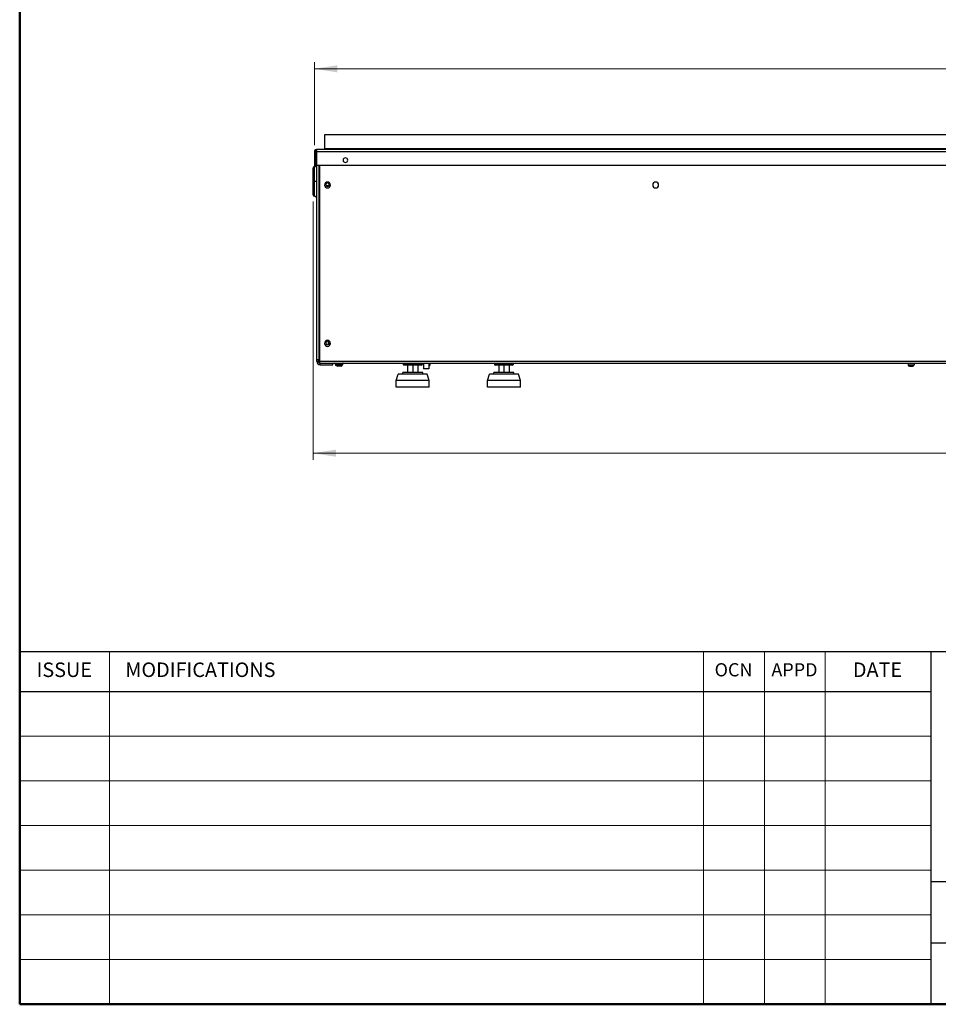
# Model space of a CAD drawing. Units: millimetres. Extents: x 25 to 2078, y 25 to 1460.
# Drawn here: x 25 to 721, y 25 to 771 of the extents above; entities that cross this region are included whole.
import ezdxf

# ---------------------------------------------------------------- set-up
doc = ezdxf.new("R2010")
doc.units = ezdxf.units.MM
doc.header["$LTSCALE"] = 5
doc.styles.add('SLDTEXTSTYLE0', font='TXT', dxfattribs={"width": 0.75})
doc.styles.add('SLDTEXTSTYLE1', font='TXT', dxfattribs={"width": 0.509474})
doc.dimstyles.new('SLDDIMSTYLE0', dxfattribs={"dimtxt": 17.5, "dimasz": 17.5, "dimexe": 0, "dimexo": 0.0625, "dimgap": 4.375, "dimtad": 1, "dimdec": 0, "dimrnd": 1e-09, "dimzin": 12, "dimdsep": 46, "dimtxsty": 'SLDTEXTSTYLE0', "dimsah": 1, "dimcen": 0.09, "dimadec": 0, "dimazin": 3, "dimtfac": 1, "dimtdec": 0, "dimtofl": 0, "dimtmove": 0, "dimatfit": 3, "dimfxl": 0, "dimfrac": 2, "dimtolj": 1, "dimtzin": 12, "dimarcsym": 0})

# ---------------------------------------------------------------- blocks, each defined once
blk = doc.blocks.new('_D')
at = {"color": 7, "linetype": 'Continuous', "lineweight": 0}
for p, q in [((248.17, 675.98), (248.17, 738.82)), ((1265.17, 675.98), (1265.17, 738.82)), ((248.17, 733.82), (1265.17, 733.82))]:
    blk.add_line(p, q, dxfattribs=at)
at = {"color": 7, "linetype": 'Continuous', "lineweight": 18}
for points in [[(248.17, 733.82), (265.67, 731.12), (265.67, 736.51)], [(1265.17, 733.82), (1247.67, 736.51), (1247.67, 731.12)]]:
    blk.add_solid(points, dxfattribs=at)
at = {"color": 7, "linetype": 'Continuous', "lineweight": 18, "insert": (730.81, 756.37), "char_height": 17.5, "attachment_point": 1, "style": 'SLDTEXTSTYLE0'}
blk.add_mtext('1017', dxfattribs=at)
blk = doc.blocks.new('_D_1')
at = {"color": 7, "linetype": 'Continuous', "lineweight": 0}
for p, q in [((247.17, 633.28), (247.17, 437.58)), ((1266.17, 633.28), (1266.17, 437.58)), ((247.17, 442.58), (1266.17, 442.58))]:
    blk.add_line(p, q, dxfattribs=at)
at = {"color": 7, "linetype": 'Continuous', "lineweight": 18}
for points in [[(247.17, 442.58), (264.67, 439.88), (264.67, 445.27)], [(1266.17, 442.58), (1248.67, 445.27), (1248.67, 439.88)]]:
    blk.add_solid(points, dxfattribs=at)
at = {"color": 7, "linetype": 'Continuous', "lineweight": 18, "insert": (730.81, 465.13), "char_height": 17.5, "attachment_point": 1, "style": 'SLDTEXTSTYLE0'}
blk.add_mtext('1019', dxfattribs=at)

msp = doc.modelspace()

# ---------------------------------------------------------------- linework, layer by layer
at = {"color": 7, "linetype": 'Continuous', "lineweight": 50}
for p, q in [((25, 25), (25, 1460)), ((2075, 25), (25, 25))]:
    msp.add_line(p, q, dxfattribs=at)
at = {"color": 7, "linetype": 'Continuous', "lineweight": 25}
for p, q in [((255.77, 683.82), (255.77, 673.38)), ((1257.57, 683.82), (255.77, 683.82)), ((249.77, 672.58), (249.77, 670.98)), ((1263.57, 672.58), (249.77, 672.58)), ((255.77, 673.38), (1257.57, 673.38)), ((255.77, 673.38), (255.77, 672.58)), ((248.17, 670.98), (248.17, 660.58)), ((248.17, 670.98), (248.97, 670.98)), ((248.97, 670.98), (248.97, 660.58)), ((1263.57, 670.98), (249.77, 670.98)), ((249.77, 670.98), (249.77, 660.58)), ((247.17, 648.48), (247.17, 658.68)), ((248.17, 660.58), (248.97, 660.58)), ((248.17, 648.48), (248.17, 659.68)), ((1263.57, 660.58), (249.77, 660.58)), ((250.17, 513.48), (250.17, 660.58)), ((251.77, 513.48), (251.77, 660.58)), ((252.17, 660.58), (252.17, 512.38)), ((247.17, 638.28), (247.17, 648.48)), ((248.17, 637.28), (248.17, 648.48)), ((257.06, 645.3), (259.27, 645.3)), ((259.47, 645.71), (259.47, 646.44)), ((258.8, 524.9), (258.79, 527.25)), ((250.17, 513.48), (251.77, 513.48)), ((250.17, 511.98), (250.17, 513.48)), ((250.17, 511.98), (251.37, 511.98)), ((251.37, 511.98), (251.37, 513.48)), ((251.77, 513.48), (252.17, 513.48)), ((252.17, 512.38), (1261.17, 512.38)), ((252.17, 512.38), (252.17, 510.78)), ((252.17, 510.78), (1261.17, 510.78)), ((252.57, 509.58), (252.57, 510.78)), ((252.57, 509.58), (262.17, 509.58)), ((262.17, 509.58), (262.17, 510.78)), ((264.14, 509.98), (264.14, 509.08)), ((264.94, 509.98), (264.14, 509.98)), ((265.09, 509.08), (264.14, 509.08)), ((264.93, 510.78), (264.95, 509.56)), ((269.38, 509.56), (264.95, 509.56)), ((268.38, 508.58), (265.95, 508.58)), ((269.4, 510.78), (269.38, 509.56)), ((315.56, 510.78), (315.56, 509.78)), ((329.86, 509.78), (315.56, 509.78)), ((329.36, 509.28), (316.06, 509.28)), ((318.82, 509.28), (318.82, 503.78)), ((322.71, 509.28), (322.71, 503.78)), ((326.61, 509.28), (326.61, 503.78)), ((329.86, 510.78), (329.86, 509.78)), ((330.87, 510.78), (330.87, 506.38)), ((334.87, 510.78), (334.87, 506.38)), ((334.87, 510.13), (335.67, 510.13)), ((334.87, 509.64), (335.67, 509.64)), ((334.87, 508.98), (335.67, 508.98)), ((335.67, 510.78), (335.67, 510.13)), ((335.67, 510.13), (335.67, 509.64)), ((335.67, 509.64), (335.67, 508.98)), ((384.56, 510.78), (384.56, 509.78)), ((398.86, 509.78), (384.56, 509.78)), ((398.36, 509.28), (385.06, 509.28)), ((387.82, 509.28), (387.82, 503.78)), ((391.71, 509.28), (391.71, 503.78)), ((395.61, 509.28), (395.61, 503.78)), ((398.86, 510.78), (398.86, 509.78)), ((697.93, 510.78), (697.95, 509.56)), ((697.95, 509.56), (702.38, 509.56)), ((698.95, 508.58), (701.38, 508.58)), ((702.4, 510.78), (702.38, 509.56)), ((310.21, 497.58), (311.71, 502.48)), ((333.71, 502.48), (311.71, 502.48)), ((315.11, 502.48), (315.11, 503.78)), ((330.31, 503.78), (315.11, 503.78)), ((330.31, 502.48), (330.31, 503.78)), ((334.87, 506.38), (330.87, 506.38)), ((335.21, 497.58), (333.71, 502.48)), ((379.21, 497.58), (380.71, 502.48)), ((402.71, 502.48), (380.71, 502.48)), ((384.11, 502.48), (384.11, 503.78)), ((399.31, 503.78), (384.11, 503.78)), ((399.31, 502.48), (399.31, 503.78)), ((404.21, 497.58), (402.71, 502.48)), ((335.21, 497.58), (310.21, 497.58)), ((310.21, 492.58), (310.21, 497.58)), ((335.21, 492.58), (310.21, 492.58)), ((335.21, 492.58), (335.21, 497.58)), ((379.21, 492.58), (379.21, 497.58)), ((404.21, 497.58), (379.21, 497.58)), ((404.21, 492.58), (379.21, 492.58)), ((404.21, 492.58), (404.21, 497.58)), ((2075, 292), (25, 292)), ((715, 292), (715, 25)), ((25, 262), (715, 262)), ((715, 118), (1065, 118)), ((715, 71.5), (890, 71.5))]:
    msp.add_line(p, q, dxfattribs=at)
at = {"color": 7, "linetype": 'Continuous', "lineweight": 18}
for p, q in [((25, 25), (25, 292)), ((93, 292), (93, 25)), ((543, 292), (543, 25)), ((589, 292), (589, 25)), ((635, 292), (635, 25)), ((25, 228.14), (715, 228.14)), ((25, 194.29), (715, 194.29)), ((25, 160.43), (715, 160.43)), ((25, 126.57), (715, 126.57)), ((25, 92.71), (715, 92.71)), ((25, 58.86), (715, 58.86)), ((25, 25), (2075, 25))]:
    msp.add_line(p, q, dxfattribs=at)
at = {"color": 7, "linetype": 'Continuous', "lineweight": 25, "flags": 128}
for points in [[(247.17, 648.48), (247.19, 648.48), (247.24, 648.48), (247.34, 648.48), (247.46, 648.48), (247.61, 648.48), (247.78, 648.48), (247.97, 648.48), (248.17, 648.48)], [(250.17, 648.48), (250.13, 648.48), (250.01, 648.48), (249.83, 648.48), (249.58, 648.48), (249.28, 648.48), (248.93, 648.48), (248.56, 648.48), (248.17, 648.48)]]:
    msp.add_lwpolyline(points, dxfattribs=at)
at = {"color": 7, "linetype": 'Continuous', "lineweight": 25}
for centre, radius, start, end in [((249.77, 670.98), 1.6, 90, 180), ((249.77, 670.98), 0.8, 90, 180), ((271.67, 664.58), 1.75, 0, 180), ((271.67, 664.58), 1.75, 180, 0), ((248.17, 658.68), 1, 90, 180), ((248.17, 661.68), 2, 270, 326.63299), ((258.17, 645.78), 2.25, 0, 180), ((258.17, 645.78), 2.25, 180, 0), ((258.17, 646.08), 1.35, 0, 180), ((258.17, 646.08), 1.35, 180, 0), ((506.67, 645.78), 2.25, 0, 180), ((506.67, 645.78), 2.25, 180, 0), ((248.17, 638.28), 1, 180, 270), ((248.17, 635.28), 2, 0, 90), ((258.17, 525.78), 2.25, 0, 180), ((258.17, 525.78), 2.25, 180, 0), ((258.17, 526.08), 1.35, 0, 180), ((258.17, 526.08), 1.35, 180, 0), ((252.57, 511.98), 2.4, 180, 270), ((252.57, 511.98), 1.2, 180, 250.52878), ((263.34, 509.98), 0.8, 0, 90), ((265.95, 509.58), 1, 181, 270), ((268.38, 509.58), 1, 270, 359), ((269.99, 509.98), 0.8, 90, 137.89843), ((316.06, 509.78), 0.5, 180, 270), ((329.36, 509.78), 0.5, 270, 0), ((385.06, 509.78), 0.5, 180, 270), ((398.36, 509.78), 0.5, 270, 0), ((698.95, 509.58), 1, 181, 270), ((701.38, 509.58), 1, 270, 359)]:
    msp.add_arc(centre, radius, start, end, dxfattribs=at)

# ---------------------------------------------------------------- texts
at = {"color": 7, "linetype": 'Continuous', "lineweight": 0, "style": 'SLDTEXTSTYLE1'}
for s, insert, char_height, attachment_point in [('ISSUE', (58.75, 283.99), 11, 2), ('MODIFICATIONS', (105, 283.99), 11, 1), ('OCN', (565.67, 283.47), 10, 2), ('DATE', (674.7, 283.99), 11, 2), ('APPD', (611.8, 283.47), 10, 2)]:
    msp.add_mtext(s, dxfattribs=dict(at, insert=insert, char_height=char_height, attachment_point=attachment_point))

# ---------------------------------------------------------------- dimensions: what is measured, and where the dimension line sits
at = {"color": 7, "linetype": 'Continuous', "lineweight": 18}
dim = msp.add_linear_dim(base=(1265.17, 733.82), p1=(248.17, 670.98), p2=(1265.17, 670.98), dimstyle='SLDDIMSTYLE0', dxfattribs=at)
dim.commit()
dim.dimension.update_dxf_attribs({"geometry": '_D', "text_midpoint": (756.67, 733.82), "dimtype": 160})
dim = msp.add_linear_dim(base=(1266.17, 442.58), p1=(247.17, 638.28), p2=(1266.17, 638.28), angle=0, dimstyle='SLDDIMSTYLE0', dxfattribs=at)
dim.commit()
dim.dimension.update_dxf_attribs({"geometry": '_D_1', "text_midpoint": (756.67, 442.58), "dimtype": 160})

doc.saveas('drawing.dxf')
